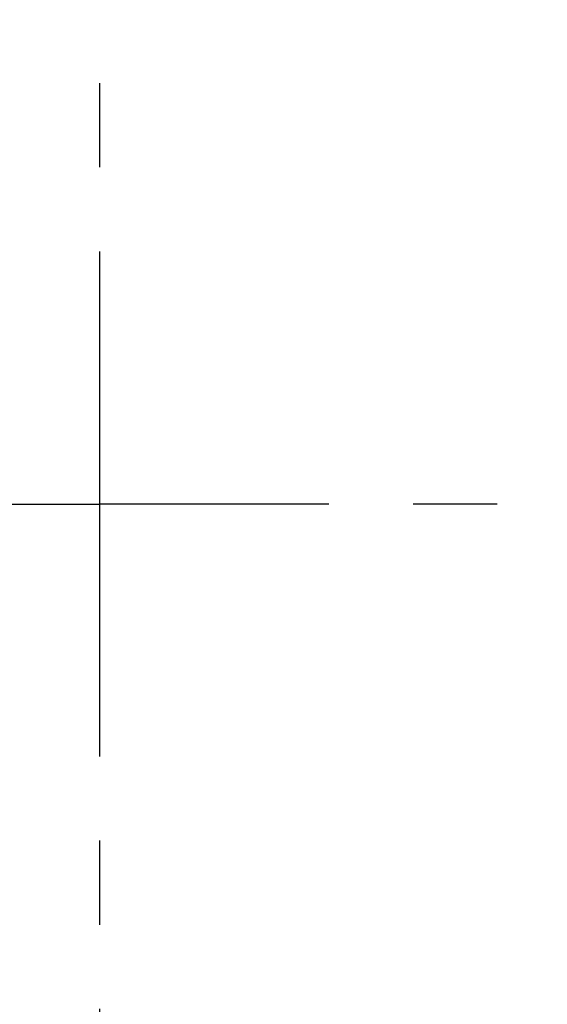
# Model space of a CAD drawing. Extents: x 0 to 8400, y 0 to 5940.
# Drawn here: x 6209 to 6329, y 3298 to 3521 of the extents above; entities that cross this region are included whole.
import ezdxf

# ---------------------------------------------------------------- set-up
doc = ezdxf.new("R2010")
doc.units = 0
doc.header["$LTSCALE"] = 6
doc.linetypes.add('CENTER2', pattern=[28.575000000000003, 19.05, -3.175, 3.175, -3.175])
doc.layers.get('DEFPOINTS').update_dxf_attribs({"linetype": 'CONTINUOUS'})
for name, color, linetype in [('P906', 145, 'CONTINUOUS'), ('P_1CENTER', 2, 'CONTINUOUS'), ('P_2DIM', 6, 'CONTINUOUS')]:
    doc.layers.add(name, color=color, linetype=linetype)
doc.styles.add('BIGFONT', font='simplex.shx', dxfattribs={"bigfont": 'extfont2.shx'})
doc.dimstyles.new('DIMBIGFONT$0', dxfattribs={"dimtxt": 3, "dimasz": 1.2, "dimexe": 1.5, "dimexo": 3, "dimgap": 0.75, "dimtad": 1, "dimdec": 1, "dimdsep": 46, "dimtxsty": 'BIGFONT', "dimcen": 0, "dimclrt": 230, "dimadec": 0, "dimazin": 0, "dimtfac": 0.6, "dimtdec": 1, "dimtofl": 0, "dimtmove": 2, "dimatfit": 3, "dimfxl": 0, "dimtvp": 1, "dimtolj": 1, "dimarcsym": 0})

# ---------------------------------------------------------------- blocks, each defined once
blk = doc.blocks.new('*D2')
at = {"layer": 'DEFPOINTS', "color": 0}
for p in [(6510.83341651819, 3854.992579110621), (5944.166749851519, 3411.659245777278), (6510.83341651819, 3411.659245777278)]:
    blk.add_point(p, dxfattribs=at)
at = {"layer": 'P_2DIM', "color": 0, "lineweight": -2}
for p, q in [((5944.166749851519, 3471.659245777278), (5944.166749851519, 3884.992579110621)), ((6510.83341651819, 3471.659245777278), (6510.83341651819, 3884.992579110621)), ((5968.166749851519, 3854.992579110621), (6486.83341651819, 3854.992579110621))]:
    blk.add_line(p, q, dxfattribs=at)
at = {"layer": 'P_2DIM', "color": 0}
for points in [[(5968.166749851519, 3858.992579110621), (5968.166749851519, 3850.992579110621), (5944.166749851519, 3854.992579110621)], [(6486.83341651819, 3858.992579110621), (6486.83341651819, 3850.992579110621), (6510.83341651819, 3854.992579110621)]]:
    blk.add_solid(points, dxfattribs=at)
at = {"layer": 'P_2DIM', "color": 230, "insert": (6227.500083184855, 3899.992579110621), "char_height": 60, "attachment_point": 5, "style": 'BIGFONT'}
blk.add_mtext('\\A1;φ85', dxfattribs=at)

msp = doc.modelspace()

# ---------------------------------------------------------------- hatches: boundary and pattern name
at = {"layer": 'P906', "linetype": 'Continuous'}
h = msp.add_hatch(dxfattribs=at)
h.set_pattern_fill('STEEL', color=256, scale=10, style=0)
h.set_pattern_definition([(45, (8.31846364235389e-05, -3829.524217425846), (-22.45064030267288, 22.45064030267288), []), (45, (8.31846364235389e-05, -3813.649217425846), (-22.45064030267288, 22.45064030267288), [])])
edge = h.paths.add_edge_path()
edge.add_arc((6392.178429346112, 3217.753819326835), 70.6666666667849, 44.99999999997789, 67.40266590043058, ccw=False)
edge.add_line((6442.147308550065, 3267.722698530749), (6443.16765144675, 3266.702355634056))
edge.add_line((6443.16765144675, 3266.702355634056), (6427.847004521044, 3251.381708708343))
edge.add_line((6427.847004521044, 3251.381708708343), (6446.877445110974, 3232.351268118436))
edge.add_arc((6227.50008318483, 3411.659245777296), 283.3333333333453, 320.7391704772731, 354.2608295227633)
edge.add_line((6509.413190365066, 3383.325912444109), (6482.50008318484, 3383.325912443949))
edge.add_line((6482.50008318484, 3383.325912443949), (6482.50008318484, 3361.659245777278))
edge.add_line((6482.50008318484, 3361.659245777278), (6481.057100422057, 3361.659245777278))
edge.add_arc((6481.057100422071, 3432.325912444058), 70.66666666678039, 247.597334099497, 269.999999999989, ccw=False)
edge.add_arc((6667.500083184442, 3411.659245777226), 217.9999999996254, 168.1767665252459, 191.8232334746794, ccw=False)
edge.add_arc((6481.057100421636, 3390.992579110849), 70.66666666642901, 89.99999999969401, 112.402665900188, ccw=False)
edge.add_line((6481.057100422014, 3461.659245777278), (6482.50008318484, 3461.644511699355))
edge.add_line((6482.50008318484, 3461.644511699355), (6482.50008318484, 3439.992579110621))
edge.add_line((6482.50008318484, 3439.992579110621), (6509.413190365044, 3439.992579110621))
edge.add_arc((6227.500083184854, 3411.659245777291), 283.3333333333144, 5.739170477266463, 39.2608295227314)
edge.add_line((6446.877445110959, 3590.967223436149), (6427.84700452103, 3571.936782846226))
edge.add_line((6427.84700452103, 3571.936782846226), (6443.167651446735, 3556.616135920513))
edge.add_line((6443.167651446735, 3556.616135920513), (6442.147308550036, 3555.595793023821))
edge.add_arc((6392.178429346091, 3605.564672227736), 70.66666666677986, 292.5973340995575, 315.00000000001694, ccw=False)
edge.add_arc((6538.627066907015, 3722.786229499398), 218.0000000000842, 213.1767665253088, 236.8232334746649, ccw=False)
edge.add_arc((6421.405509635298, 3576.337591938543), 70.66666666678513, 134.9999999999784, 157.4026659004311, ccw=False)
edge.add_line((6371.436630431383, 3626.306471142495), (6372.456973328083, 3627.326814039187))
edge.add_line((6372.456973328083, 3627.326814039187), (6387.777620253796, 3612.006167113474))
edge.add_line((6387.777620253796, 3612.006167113474), (6406.808060843697, 3631.036607703411))
edge.add_arc((6227.50008318484, 3411.65924577728), 283.3333333333334, 50.73917047727213, 84.26082952276231)
edge.add_line((6255.83341651803, 3693.572352957503), (6255.833416518183, 3666.659245777278))
edge.add_line((6255.833416518183, 3666.659245777278), (6277.500083184855, 3666.659245777278))
edge.add_line((6277.500083184855, 3666.659245777278), (6277.500083184855, 3665.216263014488))
edge.add_arc((6206.833416518078, 3665.216263014483), 70.66666666677702, -22.402665900488103, 3.694822225952521e-12, ccw=False)
edge.add_arc((6227.500083184948, 3851.659245776879), 217.999999999625, 258.17676652523653, 281.82323347467013, ccw=False)
edge.add_arc((6248.166749851287, 3665.2162630141), 70.66666666643235, 179.9999999997091, 202.4026659002033, ccw=False)
edge.add_line((6177.500083184855, 3665.216263014458), (6177.514817262777, 3666.659245777278))
edge.add_line((6177.514817262777, 3666.659245777278), (6199.166749851519, 3666.659245777278))
edge.add_line((6199.166749851519, 3666.659245777278), (6199.166749851519, 3693.572352957474))
edge.add_arc((6227.500083184833, 3411.659245777276), 283.3333333333208, 95.7391704772631, 129.260829522728)
edge.add_line((6048.192105525984, 3631.036607703397), (6067.222546115913, 3612.00616711346))
edge.add_line((6067.222546115913, 3612.00616711346), (6082.543193041619, 3627.326814039173))
edge.add_line((6082.543193041619, 3627.326814039173), (6083.563535938319, 3626.306471142466))
edge.add_arc((6033.594656734423, 3576.337591938526), 70.66666666676389, 22.597334099565728, 45.000000000025295, ccw=False)
edge.add_arc((5916.373099462738, 3722.786229499471), 218.0000000000969, 303.1767665253055, 326.8232334746615, ccw=False)
edge.add_arc((6062.82173702359, 3605.564672227735), 70.6666666667849, 224.9999999999778, 247.4026659004307, ccw=False)
edge.add_line((6012.852857819637, 3555.595793023821), (6011.832514922952, 3556.616135920528))
edge.add_line((6011.832514922952, 3556.616135920528), (6027.153161848658, 3571.936782846226))
edge.add_line((6027.153161848658, 3571.936782846226), (6008.122721258721, 3590.967223436134))
edge.add_arc((6227.500083184868, 3411.659245777286), 283.3333333333404, 140.7391704772755, 174.2608295227657)
edge.add_line((5945.586976004636, 3439.992579110461), (5972.500083184862, 3439.992579110621))
edge.add_line((5972.500083184862, 3439.992579110621), (5972.500083184862, 3461.659245777292))
edge.add_line((5972.500083184862, 3461.659245777292), (5973.943065947645, 3461.659245777292))
edge.add_arc((5973.943065947631, 3390.992579110512), 70.66666666678039, 67.59733409949689, 89.99999999998897, ccw=False)
edge.add_arc((5787.500083185292, 3411.659245777369), 217.9999999995892, -11.823233474758808, 11.823233474674794, ccw=False)
edge.add_arc((5973.943065948021, 3432.325912443729), 70.6666666664365, 269.9999999997242, 292.4026659002182, ccw=False)
edge.add_line((5973.943065947681, 3361.659245777292), (5972.500083184862, 3361.673979855214))
edge.add_line((5972.500083184862, 3361.673979855214), (5972.500083184862, 3383.325912443949))
edge.add_line((5972.500083184862, 3383.325912443949), (5945.586976004658, 3383.325912443949))
edge.add_arc((6227.500083184848, 3411.659245777279), 283.3333333333144, 185.7391704772665, 219.2608295227314)
edge.add_line((6008.122721258743, 3232.351268118421), (6027.153161848672, 3251.381708708343))
edge.add_line((6027.153161848672, 3251.381708708343), (6011.832514922967, 3266.702355634056))
edge.add_line((6011.832514922967, 3266.702355634056), (6012.852857819666, 3267.722698530749))
edge.add_arc((6062.821737023607, 3217.753819326852), 70.6666666667643, 112.5973340995659, 135.0000000000253, ccw=False)
edge.add_arc((5916.373099462679, 3100.532262055171), 218.0000000000842, 33.17676652530878, 56.82323347466479, ccw=False)
edge.add_arc((6033.594656734397, 3246.980899616027), 70.66666666678513, 314.9999999999784, 337.40266590043115, ccw=False)
edge.add_line((6083.563535938311, 3197.012020412075), (6082.543193041612, 3195.991677515382))
edge.add_line((6082.543193041612, 3195.991677515382), (6067.222546115906, 3211.312324441095))
edge.add_line((6067.222546115906, 3211.312324441095), (6048.192105525998, 3192.281883851158))
edge.add_arc((6227.500083184858, 3411.659245777302), 283.333333333345, 230.739170477273, 264.2608295227633)
edge.add_line((6199.166749851672, 3129.746138597066), (6199.166749851512, 3156.659245777292))
edge.add_line((6199.166749851512, 3156.659245777292), (6177.500083184847, 3156.659245777292))
edge.add_line((6177.500083184847, 3156.659245777292), (6177.500083184847, 3158.102228540082))
edge.add_arc((6248.166749851621, 3158.102228540105), 70.66666666677338, 157.5973340995266, 180.0000000000184, ccw=False)
edge.add_arc((6227.500083184781, 2971.659245777698), 217.9999999996249, 78.17676652524591, 101.82323347467951, ccw=False)
edge.add_arc((6206.833416518411, 3158.102228540467), 70.66666666643599, -2.7620217224466614e-10, 22.402665900217983, ccw=False)
edge.add_line((6277.500083184847, 3158.102228540126), (6277.485349106925, 3156.659245777292))
edge.add_line((6277.485349106925, 3156.659245777292), (6255.833416518183, 3156.659245777292))
edge.add_line((6255.833416518183, 3156.659245777292), (6255.833416518183, 3129.746138597096))
edge.add_arc((6227.500083184869, 3411.659245777294), 283.3333333333208, 275.739170477263, 309.2608295227281)
edge.add_line((6406.808060843719, 3192.281883851173), (6387.777620253789, 3211.31232444111))
edge.add_line((6387.777620253789, 3211.31232444111), (6372.456973328083, 3195.991677515397))
edge.add_line((6372.456973328083, 3195.991677515397), (6371.436630431383, 3197.012020412104))
edge.add_arc((6421.405509635279, 3246.980899616044), 70.66666666676389, 202.5973340995657, 225.0000000000253, ccw=False)
edge.add_arc((6538.627066906965, 3100.532262055099), 218.0000000000969, 123.17676652530551, 146.8232334746615, ccw=False)
edge = h.paths.add_edge_path(flags=16)
edge.add_arc((6167.525491767492, 3191.629808317632), 3.333333333333002, 105.2509050085324, 157.42430965267)
edge.add_arc((6248.166749851532, 3158.102228540069), 90.6666666667034, 157.4243096526604, 177.5080213906168)
edge.add_arc((6154.255643913314, 3162.189303467976), 3.333333333325596, 253.6377475197813, 357.50802139143923, ccw=False)
edge.add_arc((6227.500083184812, 3411.659245777294), 263.3333333333459, 241.3622524800262, 253.6377475199567, ccw=False)
edge.add_arc((6102.889834968838, 3183.465718175037), 3.3333333333296, 137.4919786093842, 241.3622524773579, ccw=False)
edge.add_arc((6033.594656734487, 3246.98089961594), 90.66666666667709, 317.4919786093387, 337.5756903473467)
edge.add_arc((6114.324216186585, 3213.666498198781), 3.333333333330846, 337.5756903478431, 389.7490949927775)
edge.add_arc((5916.37309946276, 3100.532262055176), 231.3333333333438, 29.74909499273587, 60.25090500723491)
edge.add_arc((6029.507335606404, 3298.483378778983), 3.333333333326906, 60.25090500594074, 112.4243096525061)
edge.add_arc((6062.821737023478, 3217.753819326868), 90.66666666665613, 112.4243096526122, 120.5343489839879)
edge.add_arc((6015.064583861272, 3298.718344409399), 3.333333333334443, 137.0224115804731, 300.5343489837721, ccw=False)
edge.add_arc((5996.530200057054, 3315.988387685957), 21.99999999996875, 317.0224115805483, 335.3953648233703)
edge.add_arc((6011.986641355691, 3308.910363782313), 5.000000000004786, 335.395364823124, 515.3953648233198)
edge.add_arc((5996.530200057025, 3315.988387685998), 12.00000000000268, 69.60463517662129, 335.3953648233741, ccw=False)
edge.add_arc((6002.454635812628, 3331.922660840987), 4.999999999999365, 249.6046351766584, 429.6046351766815)
edge.add_arc((5996.530200057043, 3315.988387685979), 22.00000000001335, 69.60463517670557, 87.97758841953151)
edge.add_arc((5997.424223817862, 3341.305940871336), 3.333333333330486, 104.46565101596889, 267.9775884193376, ccw=False)
edge.add_arc((5973.943065947608, 3432.325912443921), 90.66666666668027, 284.4656510160238, 292.5756903473712)
edge.add_arc((6007.470645725215, 3351.684654359919), 3.333333333327862, 292.5756903472499, 344.7490949927969)
edge.add_arc((5787.500083184843, 3411.65924577728), 231.3333333333438, 344.749094992737, 375.2509050072768)
edge.add_arc((6007.47064572523, 3471.63383719461), 3.333333333322062, 15.25090500872985, 67.42430965284451)
edge.add_arc((5973.943065947661, 3390.992579110609), 90.66666666665888, 67.42430965265424, 87.50802139061156)
edge.add_arc((5978.030140875576, 3484.90368504879), 3.333333333333782, 163.6377475198381, 267.5080213914219, ccw=False)
edge.add_arc((6227.500083184827, 3411.659245777327), 263.3333333332795, 151.3622524800722, 163.6377475199605, ccw=False)
edge.add_arc((5999.306555582647, 3536.269493993285), 3.333333333338536, 47.491978609449006, 151.362252481386, ccw=False)
edge.add_arc((6062.821737023528, 3605.564672227656), 90.66666666666745, 227.491978609355, 247.5756903473665)
edge.add_arc((6029.507335606401, 3524.835112775558), 3.333333333333603, 247.575690347864, 299.7490949927504)
edge.add_arc((5916.373099462795, 3722.786229499349), 231.3333333333189, 299.74909499274, 330.2509050072358)
edge.add_arc((6114.324216186581, 3609.651993355738), 3.333333333335794, 330.2509050056868, 382.4243096525276)
edge.add_arc((6033.594656734434, 3576.337591938611), 90.66666666671597, 22.42430965263607, 30.53434898399194)
edge.add_arc((6114.559181817001, 3624.094745100865), 3.333333333329608, 47.02241158045382, 210.5343489840477, ccw=False)
edge.add_arc((6131.829225093601, 3642.629128905085), 22.00000000000367, 227.022411580473, 245.3953648233455)
edge.add_arc((6124.751201189907, 3627.17268760642), 4.99999999999403, 245.3953648234057, 425.3953648233824)
edge.add_arc((6131.829225093578, 3642.629128905076), 11.999999999999, -20.395364823373825, 245.3953648233874, ccw=False)
edge.add_arc((6147.763498248572, 3636.704693149492), 5.000000000000459, 159.6046351768748, 339.6046351766504)
edge.add_arc((6131.829225093586, 3642.629128905096), 21.99999999999913, 339.604635176635, 357.977588419439)
edge.add_arc((6157.146778278932, 3641.735105144258), 3.333333333334618, 14.465651016032893, 177.9775884196372, ccw=False)
edge.add_arc((6248.166749851564, 3665.216263014411), 90.66666666669661, 194.465651015952, 202.5756903472994)
edge.add_arc((6167.525491767496, 3631.688683236906), 3.333333333321938, 202.5756903473515, 254.7490949929066)
edge.add_arc((6227.500083184857, 3851.659245777278), 231.3333333333376, 254.7490949927383, 285.2509050072753)
edge.add_arc((6287.474674602188, 3631.688683236909), 3.333333333333001, 285.2509050085324, 337.42430965267)
edge.add_arc((6206.83341651819, 3665.216263014465), 90.66666666666194, 337.4243096526545, 357.5080213906111)
edge.add_arc((6300.744522456376, 3661.129188086554), 3.333333333335443, 73.63774751987921, 177.5080213915092, ccw=False)
edge.add_arc((6227.50008318482, 3411.659245777298), 263.3333333333129, 61.36225248000312, 73.63774751994202, ccw=False)
edge.add_arc((6352.110331400854, 3639.852773379491), 3.333333333323269, -42.50802139042861, 61.36225247695859, ccw=False)
edge.add_arc((6421.405509635208, 3576.337591938601), 90.66666666667709, 137.4919786093387, 157.5756903473466)
edge.add_arc((6340.675950183117, 3609.651993355767), 3.33333333333381, 157.5756903480004, 209.7490949928939)
edge.add_arc((6538.627066906914, 3722.786229499372), 231.3333333333238, 209.7490949927408, 240.2509050072399)
edge.add_arc((6425.492830763319, 3524.835112775564), 3.333333333329518, 240.250905005551, 292.4243096523691)
edge.add_arc((6392.178429346144, 3605.56467222763), 90.66666666665239, 292.4243096526777, 300.5343489840372)
edge.add_arc((6439.935582508423, 3524.60014714515), 3.333333333330576, -42.9775884194525, 120.53434898395531, ccw=False)
edge.add_arc((6458.469966312688, 3507.33010386859), 22.00000000000848, 137.0224115806142, 155.3953648234346)
edge.add_arc((6443.013525014004, 3514.408127772228), 5.000000000004799, 155.395364823124, 335.3953648233198)
edge.add_arc((6458.469966312671, 3507.330103868539), 12.0000000000052, -110.39536482326758, 155.3953648233582, ccw=False)
edge.add_arc((6452.545530557079, 3491.395830713549), 4.999999999993761, 69.60463517651276, 249.6046351766908)
edge.add_arc((6458.469966312748, 3507.330103868498), 21.99999999998129, 249.6046351764498, 267.9775884192987)
edge.add_arc((6457.575942551853, 3482.012550683168), 3.333333333337643, -75.53434898403202, 87.97758841956079, ccw=False)
edge.add_arc((6481.057100422109, 3390.992579110572), 90.66666666668364, 104.4656510160238, 112.575690347371)
edge.add_arc((6447.529520644498, 3471.633837194571), 3.333333333333325, 112.5756903471442, 164.7490949926926)
edge.add_arc((6667.50008318486, 3411.659245777238), 231.3333333333322, 164.7490949927414, 195.2509050072791)
edge.add_arc((6447.529520644498, 3351.684654359886), 3.333333333328723, 195.2509050084316, 247.4243096525528)
edge.add_arc((6481.057100422011, 3432.325912443914), 90.66666666666843, 247.4243096526823, 267.50802139064)
edge.add_arc((6476.970025494144, 3338.414806505719), 3.333333333336489, -16.362252480099187, 87.50802139148641, ccw=False)
edge.add_arc((6227.500083184849, 3411.659245777337), 263.3333333333687, 331.36225248004865, 343.63774751993174, ccw=False)
edge.add_arc((6455.693610787091, 3287.048997561266), 3.333333333319308, 227.4919786093362, 331.36225248071645, ccw=False)
edge.add_arc((6392.178429346207, 3217.753819326912), 90.66666666667638, 47.49197860935073, 67.57569034735634)
edge.add_arc((6425.492830763352, 3298.483378779017), 3.33333333332851, 67.57569034782819, 119.7490949927969)
edge.add_arc((6538.627066906961, 3100.532262055203), 231.3333333333354, 119.7490949927385, 150.2509050072374)
edge.add_arc((6340.675950183147, 3213.666498198818), 3.333333333325975, 150.2509050056072, 202.4243096526136)
edge.add_arc((6421.405509635282, 3246.980899616032), 90.66666666672833, 202.4243096526928, 210.5343489840517)
edge.add_arc((6340.440984552749, 3199.223746453695), 3.333333333330666, -132.97758841945262, 30.534348983955283, ccw=False)
edge.add_arc((6323.170941276161, 3180.68936264945), 22.00000000001283, 47.02241158052748, 65.39536482342412)
edge.add_arc((6330.248965179818, 3196.145803948115), 5.00000000001834, 65.39536482336119, 245.3953648234077)
edge.add_arc((6323.170941276121, 3180.689362649443), 11.99999999999953, -200.395364823411, 65.39536482329788, ccw=False)
edge.add_arc((6307.236668121141, 3186.613798405049), 4.999999999996279, 339.6046351766737, 519.6046351766371)
edge.add_arc((6323.170941276065, 3180.689362649321), 21.9999999999803, 159.6046351762705, 177.9775884191504)
edge.add_arc((6297.853388090744, 3181.583386410268), 3.333333333331003, 194.4656510160561, 357.97758841962724, ccw=False)
edge.add_arc((6206.83341651811, 3158.102228540063), 90.66666666671586, 14.46565101598298, 22.57569034733012)
edge.add_arc((6287.474674602166, 3191.629808317635), 3.33333333332721, 22.57569034704251, 74.74909499258985)
edge.add_arc((6227.500083184823, 2971.659245777263), 231.3333333333375, 74.74909499273829, 105.2509050072753)

# ---------------------------------------------------------------- linework, layer by layer
at = {"layer": 'P_1CENTER', "linetype": 'CENTER2'}
for p, q in [((6227.500083184738, 3011.659245777278), (6227.500083184949, 3811.659245777278)), ((4632.616433348335, 3411.659245777278), (6227.500083184847, 3411.659245777278)), ((7822.383733021135, 3411.659245777278), (6227.500083184847, 3411.659245777278))]:
    msp.add_line(p, q, dxfattribs=at)

# ---------------------------------------------------------------- dimensions: what is measured, and where the dimension line sits
at = {"layer": 'P_2DIM'}
dim = msp.add_linear_dim(base=(6510.83341651819, 3854.992579110621), p1=(5944.166749851519, 3411.659245777278), p2=(6510.83341651819, 3411.659245777278), text='φ<>', dimstyle='DIMBIGFONT$0', override={"dimscale": 20, "dimlfac": 0.15}, dxfattribs=at)
dim.commit()
dim.dimension.update_dxf_attribs({"geometry": '*D2', "text_midpoint": (6227.500083184855, 3899.992579110621)})

doc.saveas('drawing.dxf')
